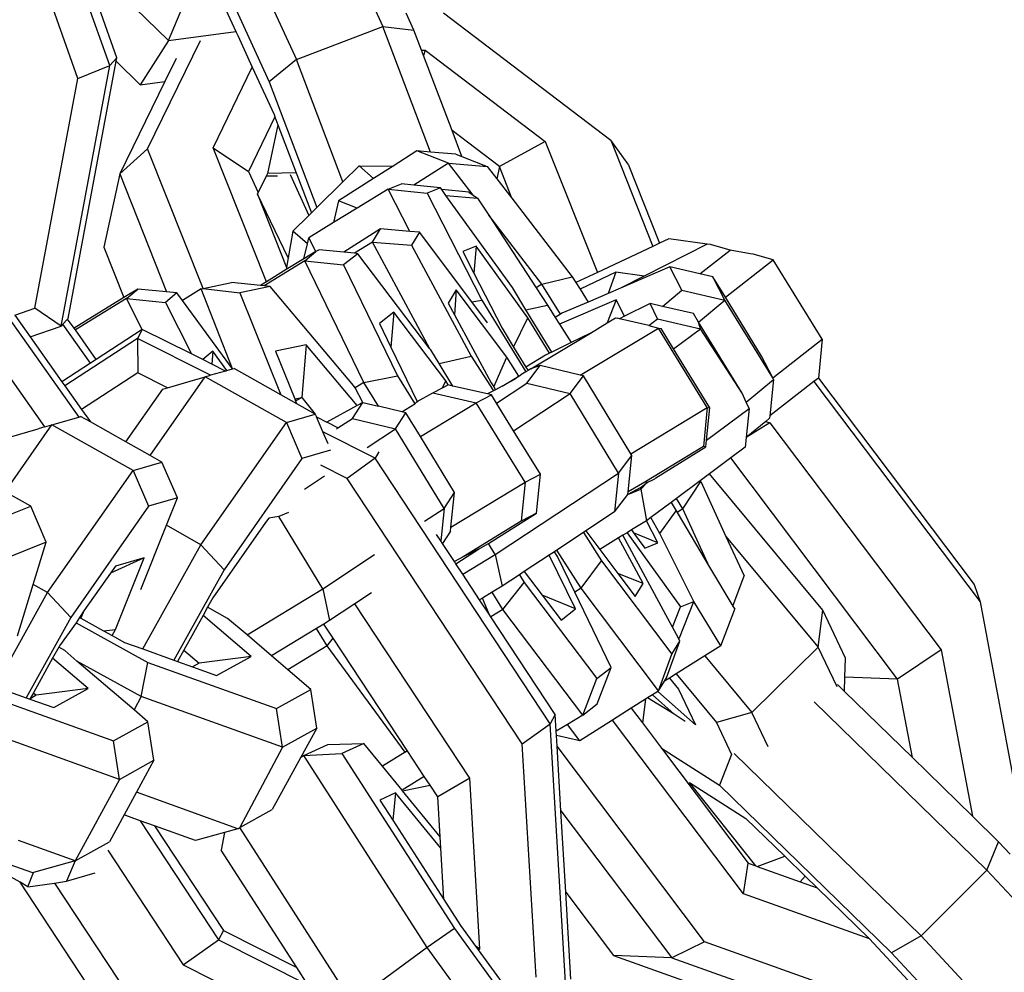
# Model space of a CAD drawing. Units: millimetres. Extents: x -103 to 3588, y -77 to 1621.
# Drawn here: x 2492 to 2495, y 1075 to 1078 of the extents above; entities that cross this region are included whole.
import ezdxf

# ---------------------------------------------------------------- set-up
doc = ezdxf.new("R2010")
doc.units = ezdxf.units.MM
doc.header["$MEASUREMENT"] = 0
doc.layers.add('VP-DIM', color=7, linetype='Continuous')
doc.layers.add('VP-EQ', color=7, linetype='Continuous', true_color=0x8a3492)
doc.styles.get("Standard").update_dxf_attribs({"font": 'arial.ttf'})
doc.dimstyles.get("Standard").update_dxf_attribs({"dimtxt": 14, "dimasz": 20, "dimexe": 20, "dimexo": 50, "dimgap": 20, "dimtad": 0, "dimdec": 0, "dimzin": 0, "dimdsep": 46, "dimtxsty": 'Standard', "dimcen": -0.09, "dimadec": 0, "dimazin": 0, "dimtfac": 1, "dimtdec": 4, "dimtofl": 0, "dimtmove": 0, "dimatfit": 3, "dimfxl": 70, "dimfxlon": 1, "dimtolj": 1, "dimtzin": 0, "dimarcsym": 0})

# ---------------------------------------------------------------- blocks, each defined once
blk = doc.blocks.new('242011-002_')
at = {"color": 0}
for p, q in [((3411.2276, 2565.1868), (3410.8876, 2566.1509)), ((3411.1247, 2565.1455), (3410.7847, 2566.1096)), ((3411.728, 2566.1359), (3412.1059, 2565.3129)), ((3411.45, 2566.029), (3411.8279, 2565.206)), ((3411.3626, 2565.9571), (3411.7406, 2565.1342)), ((3411.1329, 2565.5446), (3411.4171, 2565.267)), ((3411.2504, 2565.2116), (3411.1329, 2565.5446)), ((3411.5885, 2565.3941), (3411.6331, 2565.2969)), ((3411.4171, 2565.267), (3411.4626, 2565.3766)), ((3412.2057, 2565.3003), (3412.1802, 2565.3558)), ((3412.3006, 2565.3563), (3412.8383, 2564.9471)), ((3411.4171, 2565.267), (3411.6331, 2565.2969)), ((3411.6331, 2565.2969), (3411.6392, 2565.2836)), ((3411.8279, 2565.206), (3412.1059, 2565.3129)), ((3412.1059, 2565.3129), (3412.2057, 2565.3003)), ((3412.2594, 2564.9087), (3412.1059, 2565.3129)), ((3412.23, 2565.2364), (3412.2057, 2565.3003)), ((3411.4171, 2565.267), (3411.3257, 2565.1249)), ((3411.3494, 2564.9187), (3411.5199, 2565.2678)), ((3411.6392, 2565.2836), (3411.6861, 2565.1814)), ((3412.23, 2565.2364), (3412.2422, 2565.2367)), ((3412.2363, 2565.2197), (3412.23, 2565.2364)), ((3412.2422, 2565.2367), (3412.2363, 2565.2197)), ((3412.2422, 2565.2367), (3412.6279, 2564.9431)), ((3411.0942, 2564.374), (3411.2483, 2565.2006)), ((3411.2504, 2565.2116), (3411.2276, 2565.1868)), ((3411.2483, 2565.2006), (3411.2504, 2565.2116)), ((3411.2483, 2565.2006), (3411.3257, 2565.1249)), ((3411.4412, 2565.21), (3411.405, 2565.1359)), ((3411.8279, 2565.206), (3411.7406, 2565.1342)), ((3411.9773, 2564.8126), (3411.8279, 2565.206)), ((3412.3282, 2564.9777), (3412.2363, 2565.2197)), ((3411.0714, 2564.3492), (3411.2276, 2565.1868)), ((3411.1247, 2565.1455), (3411.2276, 2565.1868)), ((3411.5598, 2564.9227), (3411.6861, 2565.1814)), ((3411.6861, 2565.1814), (3411.756, 2565.0292)), ((3410.987, 2564.4071), (3411.1247, 2565.1455)), ((3411.405, 2565.1359), (3411.2598, 2564.8386)), ((3411.3257, 2565.1249), (3411.405, 2565.1359)), ((3411.7406, 2565.1342), (3411.8938, 2564.7305)), ((3411.7589, 2565.0216), (3411.6734, 2564.8465)), ((3411.756, 2565.0292), (3411.7589, 2565.0216)), ((3411.7589, 2565.0216), (3411.7684, 2564.9967)), ((3411.7684, 2564.9967), (3411.7346, 2564.8398)), ((3411.7684, 2564.9967), (3411.8273, 2564.8416)), ((3412.4804, 2564.8619), (3412.3282, 2564.9777)), ((3412.36, 2564.894), (3412.3282, 2564.9777)), ((3412.6279, 2564.9431), (3412.4804, 2564.8619)), ((3412.6279, 2564.9431), (3412.7954, 2564.5216)), ((3412.8383, 2564.9471), (3412.974, 2564.6055)), ((3412.894, 2564.8698), (3412.8383, 2564.9471)), ((3411.2598, 2564.8386), (3411.3494, 2564.9187)), ((3411.5277, 2564.4701), (3411.3494, 2564.9187)), ((3411.7312, 2564.4912), (3411.5598, 2564.9227)), ((3411.5598, 2564.9227), (3411.6734, 2564.8465)), ((3412.2154, 2564.9125), (3412.1386, 2564.8637)), ((3412.3166, 2564.8734), (3412.2154, 2564.9125)), ((3412.2594, 2564.9087), (3412.2154, 2564.9125)), ((3412.34, 2564.9017), (3412.2594, 2564.9087)), ((3412.3166, 2564.8734), (3412.2053, 2564.8027)), ((3412.3962, 2564.77), (3412.3166, 2564.8734)), ((3412.3166, 2564.8734), (3412.4412, 2564.8627)), ((3412.34, 2564.9017), (3412.36, 2564.894)), ((3412.36, 2564.894), (3412.4412, 2564.8627)), ((3411.6734, 2564.8465), (3411.7048, 2564.7788)), ((3411.8273, 2564.8416), (3411.7346, 2564.8398)), ((3411.8273, 2564.8416), (3411.829, 2564.837)), ((3411.9773, 2564.8126), (3412.0296, 2564.8641)), ((3412.0755, 2564.8236), (3412.0296, 2564.8641)), ((3412.0296, 2564.8641), (3412.1386, 2564.8637)), ((3412.1386, 2564.8637), (3412.0755, 2564.8236)), ((3412.4412, 2564.8627), (3412.4719, 2564.8227)), ((3412.4804, 2564.8619), (3412.4719, 2564.8227)), ((3412.5208, 2564.7603), (3412.4804, 2564.8619)), ((3412.894, 2564.8698), (3412.9951, 2564.6153)), ((3411.2598, 2564.8386), (3411.2089, 2564.6024)), ((3411.2598, 2564.8386), (3411.4106, 2564.4591)), ((3411.7303, 2564.831), (3411.7048, 2564.7788)), ((3411.7346, 2564.8398), (3411.7303, 2564.831)), ((3411.7667, 2564.8317), (3411.7303, 2564.831)), ((3411.8078, 2564.8361), (3411.868, 2564.7051)), ((3411.829, 2564.837), (3411.8761, 2564.7131)), ((3411.8938, 2564.7305), (3411.9773, 2564.8126)), ((3412.0755, 2564.8236), (3411.9627, 2564.752)), ((3412.4719, 2564.8227), (3412.5208, 2564.7603)), ((3411.7023, 2564.7737), (3411.7048, 2564.7788)), ((3412.1232, 2564.7896), (3412.0235, 2564.7285)), ((3412.1232, 2564.7896), (3412.1656, 2564.8068)), ((3412.1926, 2564.6537), (3412.1232, 2564.7896)), ((3412.1232, 2564.7896), (3412.2481, 2564.7768)), ((3412.2053, 2564.8027), (3412.1656, 2564.8068)), ((3412.2905, 2564.7941), (3412.2053, 2564.8027)), ((3412.2905, 2564.7941), (3412.2481, 2564.7768)), ((3412.2948, 2564.7881), (3412.2905, 2564.7941)), ((3412.3821, 2564.7801), (3412.2948, 2564.7881)), ((3412.3083, 2564.7694), (3412.2948, 2564.7881)), ((3412.3821, 2564.7801), (3412.3962, 2564.77)), ((3411.8014, 2564.5684), (3411.7023, 2564.7737)), ((3411.7023, 2564.7737), (3411.7961, 2564.5378)), ((3411.9627, 2564.752), (3411.9472, 2564.6818)), ((3412.0235, 2564.7285), (3411.9627, 2564.752)), ((3412.2481, 2564.7768), (3412.4237, 2564.4329)), ((3412.3083, 2564.7694), (3412.4101, 2564.7601)), ((3412.5221, 2564.4729), (3412.3083, 2564.7694)), ((3412.3962, 2564.77), (3412.4101, 2564.7601)), ((3412.4101, 2564.7601), (3412.4459, 2564.7056)), ((3412.5208, 2564.7603), (3412.7144, 2564.5078)), ((3411.8761, 2564.7131), (3411.8938, 2564.7305)), ((3412.0235, 2564.7285), (3411.9472, 2564.6818)), ((3410.6654, 2564.7106), (3411.1279, 2564.0568)), ((3411.8164, 2564.6543), (3411.868, 2564.7051)), ((3411.868, 2564.7051), (3411.8761, 2564.7131)), ((3412.6166, 2564.4839), (3412.4459, 2564.7056)), ((3412.4459, 2564.7056), (3412.5986, 2564.4725)), ((3411.8164, 2564.6543), (3411.8014, 2564.5684)), ((3411.863, 2564.6132), (3411.8164, 2564.6543)), ((3411.9472, 2564.6818), (3411.8676, 2564.633)), ((3412.0978, 2564.6617), (3411.9799, 2564.5867)), ((3412.0721, 2564.6195), (3412.0978, 2564.6617)), ((3412.1926, 2564.6537), (3412.0978, 2564.6617)), ((3412.223, 2564.6511), (3412.1926, 2564.6537)), ((3412.223, 2564.6511), (3412.1973, 2564.6089)), ((3412.3919, 2564.4268), (3412.223, 2564.6511)), ((3411.0192, 2564.0253), (3410.5773, 2564.6499)), ((3411.863, 2564.6132), (3411.8676, 2564.633)), ((3411.8903, 2564.5885), (3411.8676, 2564.633)), ((3412.0721, 2564.6195), (3412.0148, 2564.5831)), ((3412.2572, 2564.2764), (3412.0721, 2564.6195)), ((3412.0721, 2564.6195), (3412.1973, 2564.6089)), ((3413.0252, 2564.6295), (3412.9951, 2564.6153)), ((3413.1483, 2564.6131), (3413.0252, 2564.6295)), ((3411.2089, 2564.6024), (3411.2732, 2564.4407)), ((3411.8518, 2564.5649), (3411.863, 2564.6132)), ((3411.8903, 2564.5885), (3411.8518, 2564.5649)), ((3411.8546, 2564.5586), (3411.8903, 2564.5885)), ((3411.9007, 2564.5948), (3411.8903, 2564.5885)), ((3411.9799, 2564.5867), (3411.9007, 2564.5948)), ((3412.1973, 2564.6089), (3412.3897, 2564.2523)), ((3412.4056, 2564.6061), (3412.3632, 2564.5889)), ((3412.3632, 2564.5889), (3412.3985, 2564.5196)), ((3412.4056, 2564.6061), (3412.3985, 2564.5196)), ((3412.5717, 2564.3757), (3412.4056, 2564.6061)), ((3412.974, 2564.6055), (3412.7954, 2564.5216)), ((3413.1483, 2564.6131), (3412.9459, 2564.51)), ((3412.9951, 2564.6153), (3412.974, 2564.6055)), ((3413.1243, 2564.5172), (3413.2221, 2564.5933)), ((3413.1585, 2564.6117), (3413.1483, 2564.6131)), ((3413.2221, 2564.5933), (3413.1585, 2564.6117)), ((3413.2868, 2564.5818), (3413.2221, 2564.5933)), ((3411.8546, 2564.5586), (3411.7239, 2564.4787)), ((3411.8518, 2564.5649), (3411.795, 2564.5315)), ((3411.8014, 2564.5684), (3411.7961, 2564.5378)), ((3412.0447, 2564.1674), (3411.8546, 2564.5586)), ((3411.8546, 2564.5586), (3411.9795, 2564.5458)), ((3412.0256, 2564.582), (3411.9795, 2564.5458)), ((3412.0148, 2564.5831), (3411.9799, 2564.5867)), ((3412.0256, 2564.582), (3412.0148, 2564.5831)), ((3412.2572, 2564.2764), (3412.0256, 2564.582)), ((3413.2067, 2564.4422), (3413.3606, 2564.562)), ((3413.2962, 2564.5808), (3413.2868, 2564.5818)), ((3413.3606, 2564.562), (3413.2962, 2564.5808)), ((3413.5185, 2564.3074), (3413.3606, 2564.562)), ((3411.795, 2564.5315), (3411.7312, 2564.4912)), ((3411.7961, 2564.5378), (3411.795, 2564.5315)), ((3411.9795, 2564.5458), (3412.1528, 2564.1894)), ((3413.0281, 2564.5394), (3412.87, 2564.4714)), ((3413.0671, 2564.4643), (3413.0281, 2564.5394)), ((3413.1243, 2564.5172), (3413.0281, 2564.5394)), ((3412.3985, 2564.5196), (3412.4892, 2564.3422)), ((3412.6166, 2564.4839), (3412.7144, 2564.5078)), ((3412.7144, 2564.5078), (3412.7262, 2564.4892)), ((3412.7954, 2564.5216), (3412.7262, 2564.4892)), ((3412.855, 2564.5221), (3412.7395, 2564.4679)), ((3412.855, 2564.5221), (3412.8299, 2564.4541)), ((3412.9459, 2564.51), (3412.855, 2564.5221)), ((3412.9459, 2564.51), (3412.87, 2564.4714)), ((3413.1667, 2564.5074), (3413.1243, 2564.5172)), ((3413.2056, 2564.4323), (3413.1667, 2564.5074)), ((3413.2067, 2564.4422), (3413.1667, 2564.5074)), ((3411.3184, 2564.4684), (3411.2732, 2564.4407)), ((3411.2816, 2564.4375), (3411.3184, 2564.4684)), ((3411.4106, 2564.4591), (3411.3184, 2564.4684)), ((3411.5213, 2564.4688), (3411.4611, 2564.4316)), ((3411.5213, 2564.4688), (3411.5277, 2564.4701)), ((3411.6224, 2564.2113), (3411.5213, 2564.4688)), ((3411.5277, 2564.4701), (3411.6191, 2564.4893)), ((3411.5277, 2564.4701), (3411.6458, 2564.4561)), ((3411.7127, 2564.4798), (3411.6191, 2564.4893)), ((3411.7436, 2564.4767), (3411.6458, 2564.4561)), ((3411.7312, 2564.4912), (3411.7127, 2564.4798)), ((3411.7239, 2564.4787), (3411.7127, 2564.4798)), ((3411.7436, 2564.4767), (3411.7239, 2564.4787)), ((3412.0117, 2564.1579), (3411.7436, 2564.4767)), ((3412.3414, 2564.4653), (3412.3156, 2564.4231)), ((3412.3414, 2564.4653), (3412.3363, 2564.3849)), ((3412.5039, 2564.2494), (3412.3414, 2564.4653)), ((3412.5658, 2564.4016), (3412.5221, 2564.4729)), ((3412.6166, 2564.4839), (3412.5986, 2564.4725)), ((3412.5986, 2564.4725), (3412.6353, 2564.4165)), ((3412.6771, 2564.3875), (3412.6166, 2564.4839)), ((3412.7262, 2564.4892), (3412.7395, 2564.4679)), ((3412.7395, 2564.4679), (3412.7655, 2564.4264)), ((3412.87, 2564.4714), (3412.8299, 2564.4541)), ((3413.0042, 2564.4124), (3413.0671, 2564.4643)), ((3413.0671, 2564.4643), (3413.2056, 2564.4323)), ((3411.2732, 2564.4407), (3411.1131, 2564.3424)), ((3411.2816, 2564.4375), (3411.1173, 2564.3366)), ((3411.332, 2564.3385), (3411.2816, 2564.4375)), ((3411.2816, 2564.4375), (3411.4066, 2564.4248)), ((3411.4434, 2564.4558), (3411.4066, 2564.4248)), ((3411.4434, 2564.4558), (3411.4106, 2564.4591)), ((3411.4611, 2564.4316), (3411.4434, 2564.4558)), ((3411.6224, 2564.2113), (3411.4611, 2564.4316)), ((3411.6458, 2564.4561), (3411.7776, 2564.1281)), ((3412.3919, 2564.4268), (3412.4237, 2564.4329)), ((3412.4237, 2564.4329), (3412.5652, 2564.2019)), ((3412.8557, 2564.4338), (3412.6735, 2564.3554)), ((3412.8299, 2564.4541), (3412.7655, 2564.4264)), ((3412.8557, 2564.4338), (3412.8272, 2564.3594)), ((3412.883, 2564.3809), (3412.8557, 2564.4338)), ((3413.1206, 2564.3622), (3413.2056, 2564.4323)), ((3413.3589, 2564.1832), (3413.2056, 2564.4323)), ((3413.323, 2564.2526), (3413.2067, 2564.4422)), ((3410.9224, 2564.3847), (3410.987, 2564.4071)), ((3411.0714, 2564.3492), (3410.987, 2564.4071)), ((3411.4066, 2564.4248), (3411.4907, 2564.2598)), ((3412.3156, 2564.4231), (3412.3363, 2564.3849)), ((3412.4424, 2564.3596), (3412.3919, 2564.4268)), ((3412.5658, 2564.4016), (3412.6353, 2564.4165)), ((3412.6489, 2564.2657), (3412.5658, 2564.4016)), ((3412.6353, 2564.4165), (3412.66, 2564.377)), ((3412.7655, 2564.4264), (3412.6816, 2564.3903)), ((3412.9654, 2564.4215), (3412.883, 2564.3809)), ((3412.9885, 2564.3721), (3412.9654, 2564.4215)), ((3413.0042, 2564.4124), (3412.9654, 2564.4215)), ((3413.104, 2564.3892), (3413.0042, 2564.4124)), ((3410.9224, 2564.3847), (3410.9719, 2564.3147)), ((3411.0923, 2564.3719), (3411.0773, 2564.3556)), ((3411.0942, 2564.374), (3411.0923, 2564.3719)), ((3411.1131, 2564.3424), (3411.0923, 2564.3719)), ((3412.1406, 2564.3941), (3412.0946, 2564.3579)), ((3412.1406, 2564.3941), (3412.1315, 2564.2819)), ((3412.3085, 2564.1726), (3412.1406, 2564.3941)), ((3412.3363, 2564.3849), (3412.4537, 2564.1672)), ((3412.5262, 2564.2816), (3412.5717, 2564.3757)), ((3412.6414, 2564.262), (3412.5717, 2564.3757)), ((3412.6771, 2564.3875), (3412.66, 2564.377)), ((3412.66, 2564.377), (3412.6735, 2564.3554)), ((3412.6816, 2564.3903), (3412.6771, 2564.3875)), ((3412.8272, 2564.3594), (3412.8536, 2564.3752)), ((3412.8536, 2564.3752), (3412.8614, 2564.3743)), ((3412.867, 2564.373), (3412.8614, 2564.3743)), ((3412.883, 2564.3809), (3412.867, 2564.373)), ((3412.9603, 2564.3512), (3412.867, 2564.373)), ((3412.9603, 2564.3512), (3412.9885, 2564.3721)), ((3412.9885, 2564.3721), (3413.1271, 2564.3399)), ((3413.1206, 2564.3622), (3413.104, 2564.3892)), ((3410.9719, 2564.3147), (3411.0714, 2564.3492)), ((3411.0773, 2564.3556), (3411.0714, 2564.3492)), ((3411.166, 2564.2303), (3411.0773, 2564.3556)), ((3411.1173, 2564.3366), (3411.1131, 2564.3424)), ((3411.1841, 2564.2421), (3411.1173, 2564.3366)), ((3411.332, 2564.3385), (3411.1841, 2564.2421)), ((3411.332, 2564.3385), (3411.3171, 2564.3097)), ((3411.4907, 2564.2598), (3411.332, 2564.3385)), ((3412.0946, 2564.3579), (3412.1315, 2564.2819)), ((3412.4892, 2564.3422), (3412.5262, 2564.2816)), ((3412.6735, 2564.3554), (3412.7106, 2564.2961)), ((3412.7403, 2564.1914), (3412.9922, 2564.3428)), ((3412.7728, 2564.3267), (3412.8272, 2564.3594)), ((3412.9603, 2564.3512), (3412.9922, 2564.3428)), ((3412.9922, 2564.3428), (3413, 2564.3419)), ((3413.1488, 2564.0869), (3412.9922, 2564.3428)), ((3413.0406, 2564.2756), (3413, 2564.3419)), ((3413.0406, 2564.2756), (3413.1271, 2564.3399)), ((3413.1271, 2564.3399), (3413.1206, 2564.3622)), ((3413.2606, 2564.1338), (3413.1206, 2564.3622)), ((3413.2606, 2564.1338), (3413.1271, 2564.3399)), ((3410.9719, 2564.3147), (3411.074, 2564.1704)), ((3411.3171, 2564.3097), (3411.0832, 2564.1574)), ((3411.3171, 2564.3097), (3411.3177, 2564.1992)), ((3411.5512, 2564.1916), (3411.3171, 2564.3097)), ((3412.5817, 2564.2119), (3412.7728, 2564.3267)), ((3412.7728, 2564.3267), (3412.7106, 2564.2961)), ((3413.3589, 2564.1832), (3413.5185, 2564.3074)), ((3413.5185, 2564.3074), (3413.5059, 2564.1818)), ((3411.8587, 2564.2889), (3411.7608, 2564.2683)), ((3411.8587, 2564.2889), (3411.8453, 2564.12)), ((3412.0231, 2564.0933), (3411.8587, 2564.2889)), ((3412.1315, 2564.2819), (3412.2164, 2564.1072)), ((3412.2595, 2564.2733), (3412.2572, 2564.2764)), ((3412.2868, 2564.2288), (3412.2595, 2564.2733)), ((3412.5262, 2564.2816), (3412.5657, 2564.2172)), ((3412.7106, 2564.2961), (3412.6489, 2564.2657)), ((3413.1566, 2564.086), (3413.0406, 2564.2756)), ((3411.1841, 2564.2421), (3411.166, 2564.2303)), ((3411.5271, 2564.2414), (3411.4907, 2564.2598)), ((3411.5587, 2564.268), (3411.5271, 2564.2414)), ((3411.5554, 2564.2271), (3411.5271, 2564.2414)), ((3411.5587, 2564.268), (3411.5554, 2564.2271)), ((3411.6041, 2564.206), (3411.5587, 2564.268)), ((3411.7608, 2564.2683), (3411.8223, 2564.1152)), ((3412.2868, 2564.2288), (3412.3897, 2564.2523)), ((3412.3897, 2564.2523), (3412.4609, 2564.1406)), ((3412.4623, 2564.1538), (3412.5039, 2564.2494)), ((3412.5427, 2564.1884), (3412.5039, 2564.2494)), ((3412.629, 2564.2559), (3412.5657, 2564.2172)), ((3412.6414, 2564.262), (3412.629, 2564.2559)), ((3412.6489, 2564.2657), (3412.6414, 2564.262)), ((3413.3589, 2564.1832), (3413.323, 2564.2526)), ((3411.166, 2564.2303), (3411.074, 2564.1704)), ((3411.5998, 2564.2047), (3411.5554, 2564.2271)), ((3411.6041, 2564.206), (3411.6224, 2564.2113)), ((3411.6224, 2564.2113), (3411.6272, 2564.2127)), ((3411.7776, 2564.1281), (3411.6272, 2564.2127)), ((3412.3311, 2564.1565), (3412.2868, 2564.2288)), ((3412.5657, 2564.2172), (3412.5724, 2564.2062)), ((3412.5691, 2564.1656), (3412.6118, 2564.2221)), ((3412.5817, 2564.2119), (3412.5724, 2564.2062)), ((3412.6118, 2564.2221), (3412.5817, 2564.2119)), ((3412.7403, 2564.1914), (3412.6118, 2564.2221)), ((3411.3177, 2564.1992), (3411.1369, 2564.0814)), ((3411.4138, 2564.1507), (3411.3177, 2564.1992)), ((3411.3578, 2563.9329), (3411.5346, 2564.1857)), ((3411.4865, 2564.1719), (3411.5346, 2564.1857)), ((3411.5346, 2564.1857), (3411.5512, 2564.1916)), ((3411.7955, 2564.0389), (3411.5346, 2564.1857)), ((3411.5998, 2564.2047), (3411.5512, 2564.1916)), ((3411.5998, 2564.2047), (3411.6041, 2564.206)), ((3412.0447, 2564.1674), (3412.1528, 2564.1894)), ((3412.1528, 2564.1894), (3412.2081, 2564.099)), ((3412.4898, 2564.1562), (3412.5268, 2564.1789)), ((3412.5291, 2564.1774), (3412.4898, 2564.1562)), ((3412.5268, 2564.1789), (3412.5427, 2564.1884)), ((3412.5291, 2564.1774), (3412.5268, 2564.1789)), ((3412.5427, 2564.1884), (3412.5291, 2564.1774)), ((3412.5427, 2564.1884), (3412.5489, 2564.1922)), ((3412.5652, 2564.2019), (3412.5489, 2564.1922)), ((3412.5724, 2564.2062), (3412.5652, 2564.2019)), ((3412.7075, 2564.1326), (3412.7503, 2564.189)), ((3412.7503, 2564.189), (3412.7403, 2564.1914)), ((3412.9024, 2563.9389), (3412.7503, 2564.189)), ((3413.2741, 2564.1049), (3413.3619, 2564.1774)), ((3413.3619, 2564.1774), (3413.3499, 2564.0604)), ((3413.3619, 2564.1774), (3413.3589, 2564.1832)), ((3413.5059, 2564.1818), (3413.4915, 2564.1706)), ((3413.5059, 2564.1818), (3414.0065, 2563.5178)), ((3411.074, 2564.1704), (3411.0832, 2564.1574)), ((3411.0832, 2564.1574), (3411.1369, 2564.0814)), ((3411.2799, 2563.9767), (3411.3985, 2564.1462)), ((3411.3985, 2564.1462), (3411.4138, 2564.1507)), ((3411.4138, 2564.1507), (3411.4865, 2564.1719)), ((3412.0165, 2564.1501), (3412.0117, 2564.1579)), ((3412.0447, 2564.1674), (3412.0165, 2564.1501)), ((3412.0412, 2564.1031), (3412.0165, 2564.1501)), ((3412.0914, 2564.0912), (3412.0447, 2564.1674)), ((3412.2669, 2564.1347), (3412.2979, 2564.1506)), ((3412.2979, 2564.1506), (3412.3085, 2564.1726)), ((3412.2979, 2564.1506), (3412.3162, 2564.1599)), ((3412.3162, 2564.1599), (3412.3085, 2564.1726)), ((3412.3311, 2564.1565), (3412.3162, 2564.1599)), ((3412.4426, 2564.1308), (3412.3311, 2564.1565)), ((3412.4537, 2564.1672), (3412.4623, 2564.1538)), ((3412.4682, 2564.1446), (3412.4609, 2564.1406)), ((3412.4623, 2564.1538), (3412.4682, 2564.1446)), ((3412.4898, 2564.1562), (3412.4682, 2564.1446)), ((3412.4714, 2564.101), (3412.5691, 2564.1656)), ((3412.5691, 2564.1656), (3412.7075, 2564.1326)), ((3413.4915, 2564.1706), (3413.3499, 2564.0604)), ((3413.4915, 2564.1706), (3414.0256, 2563.4621)), ((3411.8287, 2564.0994), (3411.7776, 2564.1281)), ((3411.8223, 2564.1152), (3411.8453, 2564.12)), ((3411.8223, 2564.1152), (3411.8253, 2564.1077)), ((3411.8453, 2564.12), (3411.8253, 2564.1077)), ((3411.8453, 2564.12), (3411.8881, 2564.066)), ((3412.2164, 2564.1072), (3412.2669, 2564.1347)), ((3412.2669, 2564.1347), (3412.4055, 2564.1028)), ((3412.4055, 2564.1028), (3412.4548, 2564.1279)), ((3412.4609, 2564.1406), (3412.4426, 2564.1308)), ((3412.4548, 2564.1279), (3412.4426, 2564.1308)), ((3412.4714, 2564.101), (3412.4548, 2564.1279)), ((3412.526, 2564.0125), (3412.7075, 2564.1326)), ((3412.8633, 2563.8764), (3412.7075, 2564.1326)), ((3413.2741, 2564.1049), (3413.2606, 2564.1338)), ((3411.1369, 2564.0814), (3411.1655, 2564.041)), ((3411.8253, 2564.1077), (3411.8287, 2564.0994)), ((3411.8881, 2564.066), (3411.8287, 2564.0994)), ((3412.0231, 2564.0933), (3411.9254, 2564.0404)), ((3412.0077, 2564.0519), (3412.0412, 2564.1031)), ((3412.0412, 2564.1031), (3412.0231, 2564.0933)), ((3412.0412, 2564.1031), (3412.0914, 2564.0912)), ((3412.1662, 2564.0735), (3412.0914, 2564.0912)), ((3412.1662, 2564.0735), (3412.2081, 2564.099)), ((3412.2081, 2564.099), (3412.2164, 2564.1072)), ((3412.2164, 2564.1072), (3412.218, 2564.105)), ((3412.2263, 2563.9939), (3412.4055, 2564.1028)), ((3412.563, 2563.8475), (3412.4055, 2564.1028)), ((3412.526, 2564.0125), (3412.4714, 2564.101)), ((3412.9024, 2563.9389), (3413.1488, 2564.0869)), ((3413.1488, 2564.0869), (3413.1361, 2563.9619)), ((3413.146, 2563.9821), (3413.1566, 2564.086)), ((3413.146, 2563.9821), (3413.2836, 2564.0845)), ((3413.1488, 2564.0869), (3413.1566, 2564.086)), ((3413.2836, 2564.0845), (3413.2741, 2564.1049)), ((3413.2836, 2564.0845), (3413.2741, 2563.9908)), ((3411.0417, 2564.0316), (3411.1279, 2564.0568)), ((3411.1279, 2564.0568), (3411.1342, 2564.0586)), ((3411.1655, 2564.041), (3411.1342, 2564.0586)), ((3411.7955, 2564.0389), (3411.8881, 2564.066)), ((3411.8881, 2564.066), (3411.8919, 2564.0573)), ((3411.9128, 2564.0091), (3411.8919, 2564.0573)), ((3411.8919, 2564.0573), (3411.9254, 2564.0404)), ((3411.9611, 2564.0224), (3412.0077, 2564.0519)), ((3412.0077, 2564.0519), (3412.1462, 2564.0191)), ((3412.1462, 2564.0191), (3412.1797, 2564.0703)), ((3412.1797, 2564.0703), (3412.1662, 2564.0735)), ((3412.2263, 2563.9939), (3412.1797, 2564.0703)), ((3413.3491, 2564.0527), (3413.3366, 2564.0424)), ((3413.3499, 2564.0604), (3413.3491, 2564.0527)), ((3410.8913, 2563.8167), (3411.0417, 2564.0316)), ((3410.9055, 2563.9921), (3410.9981, 2564.0192)), ((3411.0192, 2564.0253), (3410.9981, 2564.0192)), ((3411.0192, 2564.0253), (3411.0417, 2564.0316)), ((3411.3026, 2563.8848), (3411.0417, 2564.0316)), ((3411.2799, 2563.9767), (3411.1655, 2564.041)), ((3411.5208, 2563.6462), (3411.7955, 2564.0389)), ((3411.7955, 2564.0389), (3411.8456, 2563.9236)), ((3411.9611, 2564.0224), (3411.9254, 2564.0404)), ((3411.9611, 2564.0224), (3411.9562, 2564.0177)), ((3412.0548, 2563.9583), (3412.1462, 2564.0191)), ((3412.3024, 2563.7631), (3412.1462, 2564.0191)), ((3413.3366, 2564.0424), (3413.2741, 2563.9908)), ((3413.3502, 2564.0376), (3413.2741, 2563.9908)), ((3413.3366, 2564.0424), (3413.3502, 2564.0376)), ((3413.3502, 2564.0376), (3413.9005, 2563.3077)), ((3412.0812, 2563.924), (3411.9128, 2564.0091)), ((3411.9297, 2563.9701), (3411.9128, 2564.0091)), ((3412.3358, 2563.8143), (3412.2263, 2563.9939)), ((3412.6123, 2563.8726), (3412.526, 2564.0125)), ((3413.2741, 2563.9908), (3413.2709, 2563.9596)), ((3411.3578, 2563.9329), (3411.2799, 2563.9767)), ((3413.1361, 2563.9619), (3412.9481, 2563.8469)), ((3412.9829, 2563.8607), (3413.1439, 2563.961)), ((3413.1439, 2563.961), (3413.1361, 2563.9619)), ((3413.1439, 2563.961), (3413.146, 2563.9821)), ((3413.2709, 2563.9596), (3413.2245, 2563.9251)), ((3411.3951, 2563.9119), (3411.3578, 2563.9329)), ((3411.8456, 2563.9236), (3411.5953, 2563.5659)), ((3411.937, 2563.9503), (3411.8456, 2563.9236)), ((3412.0812, 2563.924), (3411.9914, 2563.8592)), ((3412.0923, 2563.9443), (3412.0812, 2563.924)), ((3412.6437, 2563.0704), (3412.0812, 2563.924)), ((3412.8633, 2563.8764), (3412.9061, 2563.9328)), ((3412.8939, 2563.8164), (3412.9061, 2563.9328)), ((3412.9061, 2563.9328), (3412.9024, 2563.9389)), ((3413.2245, 2563.9251), (3413.156, 2563.8741)), ((3413.7605, 2563.2142), (3413.2245, 2563.9251)), ((3411.3026, 2563.8848), (3411.3951, 2563.9119)), ((3411.4452, 2563.7966), (3411.3951, 2563.9119)), ((3411.9914, 2563.8592), (3411.906, 2563.9022)), ((3411.0279, 2563.4921), (3411.3026, 2563.8848)), ((3411.3026, 2563.8848), (3411.3526, 2563.7696)), ((3411.8534, 2563.8244), (3411.9179, 2563.8673)), ((3412.4671, 2563.6142), (3412.8633, 2563.8764)), ((3412.563, 2563.8475), (3412.6123, 2563.8726)), ((3412.6001, 2563.7476), (3412.6123, 2563.8726)), ((3412.8633, 2563.8764), (3412.8503, 2563.7516)), ((3412.98, 2563.8585), (3412.9829, 2563.8607)), ((3413.156, 2563.8741), (3413.1261, 2563.8518)), ((3413.5201, 2563.4361), (3413.156, 2563.8741)), ((3412.5538, 2563.0055), (3411.9914, 2563.8592)), ((3412.3242, 2563.7024), (3412.563, 2563.8475)), ((3412.563, 2563.8475), (3412.5508, 2563.7224)), ((3412.9333, 2563.8286), (3412.893, 2563.808)), ((3412.9481, 2563.8469), (3412.8939, 2563.8164)), ((3412.9333, 2563.8286), (3412.9559, 2563.846)), ((3412.9353, 2563.8253), (3412.9333, 2563.8286)), ((3412.9353, 2563.8253), (3412.9559, 2563.846)), ((3412.9559, 2563.846), (3412.9481, 2563.8469)), ((3412.9559, 2563.846), (3412.98, 2563.8585)), ((3413.1261, 2563.8518), (3413.0492, 2563.7946)), ((3413.0699, 2563.7615), (3413.1275, 2563.8497)), ((3413.1261, 2563.8518), (3413.1275, 2563.8497)), ((3413.1275, 2563.8497), (3413.2088, 2563.673)), ((3410.9738, 2563.7698), (3410.8913, 2563.8167)), ((3411.4452, 2563.7966), (3411.3526, 2563.7696)), ((3411.4101, 2563.7085), (3411.4452, 2563.7966)), ((3412.3024, 2563.7631), (3412.3358, 2563.8143)), ((3412.3242, 2563.7024), (3412.3358, 2563.8143)), ((3412.8503, 2563.7516), (3412.893, 2563.808)), ((3412.893, 2563.808), (3412.9353, 2563.8253)), ((3412.893, 2563.808), (3412.8939, 2563.8164)), ((3412.9353, 2563.8253), (3412.9534, 2563.7233)), ((3410.8302, 2563.7123), (3410.9738, 2563.7698)), ((3411.0238, 2563.6545), (3410.9738, 2563.7698)), ((3411.3526, 2563.7696), (3411.1023, 2563.4118)), ((3413.0322, 2563.7819), (3412.9672, 2563.7336)), ((3413.0492, 2563.7946), (3413.0322, 2563.7819)), ((3413.0322, 2563.7819), (3413.0486, 2563.7556)), ((3413.0699, 2563.7615), (3413.0492, 2563.7946)), ((3411.7711, 2563.7367), (3411.7387, 2563.7315)), ((3411.8021, 2563.7501), (3411.7711, 2563.7367)), ((3411.9129, 2563.5041), (3411.7711, 2563.7367)), ((3412.24, 2563.7216), (3412.3024, 2563.7631)), ((3412.3024, 2563.7631), (3412.2916, 2563.6589)), ((3412.4453, 2563.6502), (3412.6001, 2563.7476)), ((3412.6001, 2563.7476), (3412.5508, 2563.7224)), ((3412.8503, 2563.7516), (3412.758, 2563.6905)), ((3412.9672, 2563.7336), (3412.9534, 2563.7233)), ((3412.9957, 2563.6826), (3412.9672, 2563.7336)), ((3412.9957, 2563.6826), (3413.0486, 2563.7556)), ((3413.0486, 2563.7556), (3413.0519, 2563.7501)), ((3413.0699, 2563.7615), (3413.0519, 2563.7501)), ((3413.0519, 2563.7501), (3413.1561, 2563.5743)), ((3413.1561, 2563.5743), (3413.0699, 2563.7615)), ((3411.3281, 2563.5023), (3411.4101, 2563.7085)), ((3411.5208, 2563.6462), (3411.4101, 2563.7085)), ((3411.7286, 2563.7172), (3411.5591, 2563.4749)), ((3411.7387, 2563.7315), (3411.7286, 2563.7172)), ((3412.3229, 2563.6894), (3412.3242, 2563.7024)), ((3412.5508, 2563.7224), (3412.3636, 2563.6069)), ((3412.9534, 2563.7233), (3412.9049, 2563.6936)), ((3412.9898, 2563.6518), (3412.9534, 2563.7233)), ((3412.2916, 2563.6589), (3412.2783, 2563.6789)), ((3412.3229, 2563.6894), (3412.2973, 2563.6502)), ((3412.7507, 2563.6857), (3412.665, 2563.629)), ((3412.758, 2563.6905), (3412.7507, 2563.6857)), ((3412.7507, 2563.6857), (3412.8087, 2563.5947)), ((3412.758, 2563.6905), (3412.8028, 2563.6311)), ((3412.8771, 2563.6766), (3412.8635, 2563.6683)), ((3412.8907, 2563.6849), (3412.8771, 2563.6766)), ((3413.0368, 2563.3806), (3412.8771, 2563.6766)), ((3412.9049, 2563.6936), (3412.8907, 2563.6849)), ((3412.8907, 2563.6849), (3413.0625, 2563.4467)), ((3412.9049, 2563.6936), (3412.9119, 2563.6839)), ((3412.9898, 2563.6518), (3412.9119, 2563.6839)), ((3412.9119, 2563.6839), (3412.9474, 2563.6346)), ((3413.0889, 2563.4953), (3412.9957, 2563.6826)), ((3413.2088, 2563.673), (3413.5053, 2563.3165)), ((3413.2088, 2563.673), (3413.2672, 2563.5464)), ((3411.0238, 2563.6545), (3410.8802, 2563.597)), ((3410.9818, 2563.518), (3411.0238, 2563.6545)), ((3411.3342, 2563.3109), (3411.5208, 2563.6462)), ((3411.5208, 2563.6462), (3411.5953, 2563.5659)), ((3412.2973, 2563.6502), (3412.2916, 2563.6589)), ((3412.3358, 2563.5918), (3412.2973, 2563.6502)), ((3412.4129, 2563.632), (3412.4453, 2563.6502)), ((3412.4671, 2563.6142), (3412.4453, 2563.6502)), ((3412.8635, 2563.6683), (3412.8028, 2563.6311)), ((3412.9425, 2563.5218), (3412.8635, 2563.6683)), ((3412.9474, 2563.6346), (3412.9898, 2563.6518)), ((3411.9129, 2563.5041), (3412.0787, 2563.6143)), ((3412.3636, 2563.6069), (3412.3358, 2563.5918)), ((3412.3406, 2563.5844), (3412.4129, 2563.632)), ((3412.3627, 2563.551), (3412.4671, 2563.6142)), ((3412.4129, 2563.632), (3412.3636, 2563.6069)), ((3412.4671, 2563.6142), (3412.4893, 2563.5128)), ((3412.6407, 2563.6129), (3412.5604, 2563.5598)), ((3412.6572, 2563.6238), (3412.6407, 2563.6129)), ((3412.7248, 2563.4397), (3412.6407, 2563.6129)), ((3412.665, 2563.629), (3412.6572, 2563.6238)), ((3412.6667, 2563.6082), (3412.6572, 2563.6238)), ((3412.7431, 2563.5063), (3412.665, 2563.629)), ((3412.7226, 2563.4932), (3412.6667, 2563.6082)), ((3412.8028, 2563.6311), (3412.861, 2563.5537)), ((3411.3383, 2563.6045), (3411.2298, 2563.5547)), ((3411.2457, 2563.5775), (3411.2298, 2563.5547)), ((3411.3383, 2563.6045), (3411.2457, 2563.5775)), ((3411.2463, 2563.3734), (3411.3383, 2563.6045)), ((3412.3406, 2563.5844), (3412.3358, 2563.5918)), ((3412.3627, 2563.551), (3412.3406, 2563.5844)), ((3412.7431, 2563.5063), (3412.8087, 2563.5947)), ((3412.8087, 2563.5947), (3413.0351, 2563.2938)), ((3411.2298, 2563.5547), (3411.1447, 2563.4331)), ((3411.5953, 2563.5659), (3411.4336, 2563.2752)), ((3412.4168, 2563.4688), (3412.3627, 2563.551)), ((3412.5446, 2563.5493), (3412.4893, 2563.5128)), ((3412.5604, 2563.5598), (3412.5446, 2563.5493)), ((3412.5446, 2563.5493), (3412.5599, 2563.5243)), ((3412.5604, 2563.5598), (3412.618, 2563.4838)), ((3412.9425, 2563.5218), (3412.861, 2563.5537)), ((3412.861, 2563.5537), (3412.9168, 2563.4796)), ((3413.1561, 2563.5743), (3413.2307, 2563.4486)), ((3413.2307, 2563.4486), (3413.2672, 2563.5464)), ((3410.9312, 2563.3536), (3410.9818, 2563.518)), ((3411.0279, 2563.4921), (3410.9818, 2563.518)), ((3412.4893, 2563.5128), (3412.4574, 2563.4934)), ((3412.4916, 2563.4374), (3412.5599, 2563.5243)), ((3412.5599, 2563.5243), (3412.7939, 2563.2156)), ((3412.9168, 2563.4796), (3412.9425, 2563.5218)), ((3414.0065, 2563.5178), (3414.0256, 2563.4621)), ((3410.8596, 2563.1899), (3411.0279, 2563.4921)), ((3411.0279, 2563.4921), (3411.1023, 2563.4118)), ((3411.6691, 2563.3559), (3411.9129, 2563.5041)), ((3411.9129, 2563.5041), (3411.9346, 2563.4023)), ((3412.0691, 2563.4917), (3412.0158, 2563.4562)), ((3412.4574, 2563.4934), (3412.4263, 2563.4746)), ((3412.4916, 2563.4374), (3412.4574, 2563.4934)), ((3412.7248, 2563.4397), (3412.618, 2563.4838)), ((3412.618, 2563.4838), (3412.6788, 2563.4035)), ((3412.7431, 2563.5063), (3412.7226, 2563.4932)), ((3412.8399, 2563.2518), (3412.7226, 2563.4932)), ((3412.9917, 2563.176), (3412.7431, 2563.5063)), ((3413.1049, 2563.4639), (3413.0889, 2563.4953)), ((3411.5591, 2563.4749), (3411.5424, 2563.4449)), ((3412.0158, 2563.4562), (3411.9346, 2563.4023)), ((3412.3852, 2562.8957), (3412.0158, 2563.4562)), ((3412.4263, 2563.4746), (3412.4168, 2563.4688)), ((3412.4472, 2563.4227), (3412.4168, 2563.4688)), ((3412.4472, 2563.4227), (3412.4263, 2563.4746)), ((3413.0595, 2563.3468), (3413.1049, 2563.4639)), ((3413.0625, 2563.4467), (3413.1049, 2563.4639)), ((3413.1924, 2563.3208), (3413.1049, 2563.4639)), ((3413.2307, 2563.4486), (3413.2368, 2563.4384)), ((3414.0256, 2563.4621), (3414.1515, 2562.7916)), ((3411.1447, 2563.4331), (3411.1302, 2563.4123)), ((3411.1447, 2563.4331), (3411.1353, 2563.4095)), ((3411.5279, 2563.4187), (3411.466, 2563.3076)), ((3411.5424, 2563.4449), (3411.5279, 2563.4187)), ((3411.6819, 2563.2869), (3411.5279, 2563.4187)), ((3411.6067, 2563.4093), (3411.5424, 2563.4449)), ((3412.4531, 2563.4138), (3412.4472, 2563.4227)), ((3412.4916, 2563.4374), (3412.4531, 2563.4138)), ((3412.7484, 2563.0986), (3412.4916, 2563.4374)), ((3412.6788, 2563.4035), (3412.7248, 2563.4397)), ((3413.0368, 2563.3806), (3413.0625, 2563.4467)), ((3413.1924, 2563.3208), (3413.2368, 2563.4384)), ((3413.5053, 2563.3165), (3413.5201, 2563.4361)), ((3413.5933, 2563.2812), (3413.5201, 2563.4361)), ((3411.1023, 2563.4118), (3410.959, 2563.1542)), ((3411.1197, 2563.3953), (3411.0661, 2563.3208)), ((3411.1302, 2563.4123), (3411.1197, 2563.3953)), ((3411.1197, 2563.3953), (3411.3506, 2563.2674)), ((3411.1302, 2563.4123), (3411.1353, 2563.4095)), ((3411.1353, 2563.4095), (3411.2078, 2563.3693)), ((3411.6691, 2563.3559), (3411.6067, 2563.4093)), ((3411.9161, 2563.391), (3411.8926, 2563.3767)), ((3411.9346, 2563.4023), (3411.9161, 2563.391)), ((3411.9461, 2563.3456), (3411.9161, 2563.391)), ((3412.6598, 2563.0999), (3412.4531, 2563.4138)), ((3411.2078, 2563.3693), (3411.2463, 2563.3734)), ((3411.2078, 2563.3693), (3411.2355, 2563.354)), ((3411.2355, 2563.354), (3411.2463, 2563.3734)), ((3411.2355, 2563.354), (3411.2432, 2563.3497)), ((3411.7477, 2563.2886), (3411.6691, 2563.3559)), ((3411.8926, 2563.3767), (3411.7477, 2563.2886)), ((3411.9269, 2563.321), (3411.8926, 2563.3767)), ((3413.0559, 2563.3453), (3413.0368, 2563.3806)), ((3411.2432, 2563.3497), (3411.275, 2563.3321)), ((3411.275, 2563.3321), (3411.3342, 2563.3109)), ((3411.9269, 2563.321), (3411.9461, 2563.3456)), ((3412.1841, 2562.9843), (3411.9461, 2563.3456)), ((3413.0175, 2563.2182), (3413.0609, 2563.336)), ((3413.0351, 2563.2938), (3413.0609, 2563.336)), ((3413.0559, 2563.3453), (3413.0595, 2563.3468)), ((3413.0609, 2563.336), (3413.0559, 2563.3453)), ((3411.0638, 2563.3166), (3411.0441, 2563.2812)), ((3411.0661, 2563.3208), (3411.0638, 2563.3166)), ((3411.0831, 2563.3059), (3411.0638, 2563.3166)), ((3411.1224, 2563.2722), (3411.0831, 2563.3059)), ((3411.3342, 2563.3109), (3411.4336, 2563.2752)), ((3411.466, 2563.3076), (3411.4456, 2563.2709)), ((3411.466, 2563.3076), (3411.5149, 2563.2658)), ((3411.9269, 2563.321), (3411.8005, 2563.2434)), ((3412.1775, 2562.9787), (3411.9269, 2563.321)), ((3412.9917, 2563.176), (3413.0351, 2563.2938)), ((3413.1924, 2563.3208), (3413.1408, 2563.2886)), ((3413.292, 2563.1067), (3413.5053, 2563.3165)), ((3413.5657, 2563.1887), (3413.5053, 2563.3165)), ((3413.9005, 2563.3077), (3413.7605, 2563.2142)), ((3413.9005, 2563.3077), (3414.0008, 2562.7734)), ((3411.0441, 2563.2812), (3410.9822, 2563.1701)), ((3411.1582, 2563.1836), (3411.0441, 2563.2812)), ((3411.3291, 2563.1577), (3411.1224, 2563.2722)), ((3411.3059, 2563.1152), (3411.1224, 2563.2722)), ((3411.3291, 2563.1577), (3411.3506, 2563.2674)), ((3411.3506, 2563.2674), (3411.7638, 2563.1192)), ((3411.4336, 2563.2752), (3411.4456, 2563.2709)), ((3411.4456, 2563.2709), (3411.4933, 2563.2538)), ((3411.5149, 2563.2658), (3411.4933, 2563.2538)), ((3411.6819, 2563.2869), (3411.5149, 2563.2658)), ((3411.5714, 2563.2258), (3411.6819, 2563.2869)), ((3411.8005, 2563.2434), (3411.7477, 2563.2886)), ((3413.1408, 2563.2886), (3413.0485, 2563.2308)), ((3413.1408, 2563.2886), (3413.292, 2563.1067)), ((3413.5912, 2563.2206), (3413.5933, 2563.2812)), ((3411.4933, 2563.2538), (3411.5714, 2563.2258)), ((3411.8742, 2563.1804), (3411.8005, 2563.2434)), ((3412.7939, 2563.2156), (3412.8399, 2563.2518)), ((3412.7945, 2563.1348), (3412.8399, 2563.2518)), ((3413.0485, 2563.2308), (3413.0271, 2563.2174)), ((3413.0485, 2563.2308), (3413.1787, 2563.0741)), ((3412.7484, 2563.0986), (3412.7939, 2563.2156)), ((3412.9917, 2563.176), (3413.0107, 2563.2071)), ((3413.0107, 2563.2071), (3413.0175, 2563.2182)), ((3413.0271, 2563.2174), (3413.0107, 2563.2071)), ((3413.0271, 2563.2174), (3413.0565, 2563.1822)), ((3413.5895, 2563.1744), (3413.5669, 2563.1965)), ((3413.5895, 2563.1744), (3413.5912, 2563.2206)), ((3413.7605, 2563.2142), (3413.5912, 2563.2206)), ((3413.808, 2562.9615), (3413.7605, 2563.2142)), ((3410.827, 2563.164), (3411.2401, 2563.0158)), ((3410.8596, 2563.1899), (3410.959, 2563.1542)), ((3410.9822, 2563.1701), (3410.971, 2563.1499)), ((3410.9822, 2563.1701), (3410.9912, 2563.1624)), ((3411.1582, 2563.1836), (3410.9912, 2563.1624)), ((3411.0478, 2563.1224), (3411.1582, 2563.1836)), ((3411.7638, 2563.1192), (3411.8742, 2563.1804)), ((3411.8931, 2563.0563), (3411.8742, 2563.1804)), ((3412.9721, 2563.1635), (3412.957, 2563.1539)), ((3412.9894, 2563.1745), (3412.9721, 2563.1635)), ((3413.0421, 2563.1016), (3412.9721, 2563.1635)), ((3412.9917, 2563.176), (3412.9894, 2563.1745)), ((3413.1107, 2563.0673), (3412.9894, 2563.1745)), ((3413.0565, 2563.1822), (3413.1107, 2563.0673)), ((3413.808, 2562.9615), (3413.5895, 2563.1744)), ((3410.959, 2563.1542), (3410.971, 2563.1499)), ((3410.9912, 2563.1624), (3410.971, 2563.1499)), ((3410.971, 2563.1499), (3411.0478, 2563.1224)), ((3411.3291, 2563.1577), (3411.3059, 2563.1152)), ((3411.7826, 2562.9951), (3411.3291, 2563.1577)), ((3412.7484, 2563.0986), (3412.7945, 2563.1348)), ((3412.9503, 2563.1496), (3412.9045, 2563.1204)), ((3412.9503, 2563.1496), (3412.9401, 2563.0733)), ((3412.957, 2563.1539), (3412.9503, 2563.1496)), ((3413.0421, 2563.1016), (3412.957, 2563.1539)), ((3414.0476, 2562.5999), (3413.4922, 2563.1413)), ((3411.3506, 2563.077), (3411.3059, 2563.1152)), ((3411.7826, 2562.9951), (3411.7638, 2563.1192)), ((3412.6598, 2563.0999), (3412.6437, 2563.0704)), ((3412.663, 2563.0464), (3412.6598, 2563.0999)), ((3412.9045, 2563.1204), (3412.8441, 2563.0821)), ((3412.9045, 2563.1204), (3412.9401, 2563.0733)), ((3413.0772, 2563.0773), (3413.0421, 2563.1016)), ((3413.292, 2563.1067), (3413.1787, 2563.0741)), ((3413.3442, 2562.9965), (3413.292, 2563.1067)), ((3411.2401, 2563.0158), (3411.3506, 2563.077)), ((3411.3694, 2562.9529), (3411.3506, 2563.077)), ((3412.5538, 2563.0055), (3412.6437, 2563.0704)), ((3412.6941, 2562.2198), (3412.6437, 2563.0704)), ((3412.6989, 2563.0683), (3412.663, 2563.0464)), ((3412.7484, 2563.0986), (3412.6989, 2563.0683)), ((3412.7388, 2563.0152), (3412.6989, 2563.0683)), ((3412.8441, 2563.0821), (3412.7388, 2563.0152)), ((3413.2653, 2562.5235), (3412.8441, 2563.0821)), ((3412.9401, 2563.0733), (3413.0013, 2562.9922)), ((3413.1787, 2563.0741), (3413.227, 2562.972)), ((3411.259, 2562.8917), (3410.8055, 2563.0544)), ((3411.7826, 2562.9951), (3411.8931, 2563.0563)), ((3411.8931, 2563.0563), (3411.8409, 2562.9605)), ((3412.6638, 2563.0324), (3412.663, 2563.0464)), ((3411.259, 2562.8917), (3411.2401, 2563.0158)), ((3411.9289, 2563.0038), (3412.0446, 2563.0075)), ((3412.0446, 2563.0075), (3411.9738, 2562.975)), ((3412.1046, 2562.934), (3412.0446, 2563.0075)), ((3412.5983, 2562.2557), (3412.5538, 2563.0055)), ((3412.7388, 2563.0152), (3412.6638, 2563.0324)), ((3412.6659, 2562.9981), (3412.6638, 2563.0324)), ((3411.7826, 2562.9951), (3411.6458, 2562.7364)), ((3411.8512, 2562.968), (3411.9289, 2563.0038)), ((3411.8512, 2562.968), (3411.9738, 2562.975)), ((3411.9738, 2562.975), (3412.3355, 2562.4126)), ((3412.1775, 2562.9787), (3412.1046, 2562.934)), ((3412.1775, 2562.9787), (3412.1841, 2562.9843)), ((3412.2389, 2562.9011), (3412.1841, 2562.9843)), ((3413.1402, 2562.3691), (3412.6659, 2562.9981)), ((3412.6782, 2562.7908), (3412.6659, 2562.9981)), ((3413.0013, 2562.9922), (3413.1881, 2562.8731)), ((3413.0013, 2562.9922), (3413.2806, 2562.6217)), ((3413.8363, 2562.3886), (3413.2351, 2562.9747)), ((3411.259, 2562.8917), (3411.3694, 2562.9529)), ((3411.3694, 2562.9529), (3411.3135, 2562.8502)), ((3411.8409, 2562.9605), (3411.7503, 2562.7943)), ((3411.8512, 2562.968), (3411.8409, 2562.9605)), ((3412.2482, 2562.3507), (3411.8512, 2562.968)), ((3413.227, 2562.972), (3413.1881, 2562.8731)), ((3414.0008, 2562.7734), (3413.808, 2562.9615)), ((3412.1675, 2562.8571), (3412.1046, 2562.934)), ((3411.259, 2562.8917), (3411.1162, 2562.6297)), ((3412.2389, 2562.9011), (3412.1675, 2562.8571)), ((3412.2573, 2562.8732), (3412.2389, 2562.9011)), ((3412.3852, 2562.8957), (3412.2824, 2562.8351)), ((3412.4177, 2562.3468), (3412.3852, 2562.8957)), ((3413.3046, 2562.6132), (3413.0912, 2562.8821)), ((3413.0912, 2562.8821), (3413.2728, 2562.7663)), ((3411.3135, 2562.8502), (3411.2737, 2562.7773)), ((3411.6399, 2562.7331), (3411.3135, 2562.8502)), ((3412.1465, 2562.8485), (3412.096, 2562.8253)), ((3412.1465, 2562.8485), (3412.1374, 2562.7609)), ((3412.2922, 2562.6705), (3412.1465, 2562.8485)), ((3412.1694, 2562.8547), (3412.1675, 2562.8571)), ((3412.1694, 2562.8547), (3412.2573, 2562.8732)), ((3412.29, 2562.7069), (3412.1694, 2562.8547)), ((3412.2824, 2562.8351), (3412.2573, 2562.8732)), ((3413.1881, 2562.8731), (3413.7412, 2562.3339)), ((3412.096, 2562.8253), (3412.1374, 2562.7609)), ((3412.29, 2562.7069), (3412.2824, 2562.8351)), ((3411.6458, 2562.7364), (3411.7503, 2562.7943)), ((3412.6782, 2562.7908), (3413.0346, 2562.3181)), ((3412.6937, 2562.5292), (3412.6782, 2562.7908)), ((3411.2737, 2562.7773), (3411.2267, 2562.6909)), ((3411.2878, 2562.7722), (3411.2737, 2562.7773)), ((3411.3253, 2562.7588), (3411.2878, 2562.7722)), ((3411.3253, 2562.7588), (3411.5776, 2562.3759)), ((3411.3719, 2562.7421), (3411.3253, 2562.7588)), ((3412.1374, 2562.7609), (3412.302, 2562.5049)), ((3413.2728, 2562.7663), (3413.3978, 2562.6445)), ((3414.0851, 2562.6913), (3414.0008, 2562.7734)), ((3411.3719, 2562.7421), (3411.5937, 2562.4055)), ((3411.5038, 2562.6948), (3411.3719, 2562.7421)), ((3411.5966, 2562.7209), (3411.5038, 2562.6948)), ((3411.5966, 2562.7209), (3411.5859, 2562.6644)), ((3411.6399, 2562.7331), (3411.5966, 2562.7209)), ((3411.6399, 2562.7331), (3411.6458, 2562.7364)), ((3412.007, 2562.1747), (3411.6458, 2562.7364)), ((3411.1162, 2562.6297), (3410.9345, 2562.6949)), ((3411.1162, 2562.6297), (3411.2267, 2562.6909)), ((3412.2922, 2562.6705), (3412.29, 2562.7069)), ((3414.0476, 2562.5999), (3414.0851, 2562.6913)), ((3414.122, 2562.6515), (3414.0851, 2562.6913)), ((3411.2216, 2562.6637), (3411.4641, 2562.2957)), ((3411.8287, 2562.2869), (3411.5859, 2562.6644)), ((3412.302, 2562.5049), (3412.2922, 2562.6705)), ((3411.1162, 2562.6297), (3410.9831, 2562.5922)), ((3411.1162, 2562.6297), (3411.0888, 2562.5639)), ((3413.3086, 2562.6117), (3413.3978, 2562.6445)), ((3413.3978, 2562.6445), (3413.463, 2562.5809)), ((3410.9802, 2562.5914), (3410.9048, 2562.6184)), ((3413.2653, 2562.5235), (3413.2806, 2562.6217)), ((3413.2806, 2562.6217), (3413.3046, 2562.6132)), ((3413.3046, 2562.6132), (3413.3086, 2562.6117)), ((3413.3086, 2562.6117), (3413.4478, 2562.5621)), ((3413.8363, 2562.3886), (3414.0476, 2562.5999)), ((3414.0476, 2562.5999), (3414.694, 2561.9048)), ((3410.9395, 2562.5607), (3410.8889, 2562.5892)), ((3410.9649, 2562.5464), (3410.9831, 2562.5922)), ((3410.9831, 2562.5922), (3410.9802, 2562.5914)), ((3411.0499, 2562.5584), (3411.0888, 2562.5639)), ((3411.0888, 2562.5639), (3411.1813, 2562.5908)), ((3413.4478, 2562.5621), (3413.463, 2562.5809)), ((3413.4478, 2562.5621), (3413.5022, 2562.5428)), ((3413.463, 2562.5809), (3413.5022, 2562.5428)), ((3411.2163, 2562.1406), (3410.9395, 2562.5607)), ((3410.9649, 2562.5464), (3410.9395, 2562.5607)), ((3410.9649, 2562.5464), (3411.0499, 2562.5584)), ((3411.0499, 2562.5584), (3411.2954, 2562.1858)), ((3413.5022, 2562.5428), (3413.6697, 2562.3794)), ((3412.302, 2562.5049), (3412.3555, 2562.4218)), ((3412.6937, 2562.5292), (3412.8476, 2562.3251)), ((3412.7103, 2562.2494), (3412.6937, 2562.5292)), ((3413.6697, 2562.3794), (3413.2653, 2562.5235)), ((3411.5937, 2562.4055), (3411.5776, 2562.3759)), ((3411.5937, 2562.4055), (3411.8287, 2562.2869)), ((3412.3355, 2562.4126), (3412.2482, 2562.3507)), ((3412.3355, 2562.4126), (3412.9374, 2561.5848)), ((3412.3555, 2562.4218), (3412.4037, 2562.3554)), ((3411.4641, 2562.2957), (3411.5776, 2562.3759)), ((3411.5776, 2562.3759), (3411.8646, 2562.2311)), ((3413.6697, 2562.3794), (3413.7937, 2562.2461)), ((3413.8363, 2562.3886), (3413.7412, 2562.3339)), ((3413.8363, 2562.3886), (3414.4828, 2561.6935)), ((3412.2482, 2562.3507), (3412.007, 2562.1747)), ((3412.8501, 2561.5229), (3412.2482, 2562.3507)), ((3412.4177, 2562.3468), (3412.4037, 2562.3554)), ((3412.4037, 2562.3554), (3412.4125, 2562.3434)), ((3412.4125, 2562.3434), (3412.4177, 2562.3468)), ((3412.4125, 2562.3434), (3412.5155, 2562.2017)), ((3413.1402, 2562.3691), (3413.0346, 2562.3181)), ((3413.7246, 2562.1608), (3413.1402, 2562.3691)), ((3412.8476, 2562.3251), (3413.489, 2562.0966)), ((3413.0346, 2562.3181), (3412.8476, 2562.3251)), ((3413.0346, 2562.3181), (3413.6761, 2562.0895)), ((3413.7412, 2562.3339), (3414.3877, 2561.6388)), ((3411.4641, 2562.2957), (3411.9572, 2562.0468)), ((3411.8646, 2562.2311), (3411.8287, 2562.2869))]:
    blk.add_line(p, q, dxfattribs=at)
blk = doc.blocks.new('*D159')
at = {"layer": 'Defpoints', "color": 0}
for p in [(2500.9392, 1248.0328), (2036.0917, -76.8571), (3568.2064, -76.8571)]:
    blk.add_point(p, dxfattribs=at)
at = {"layer": 'VP-DIM', "color": 0, "lineweight": -2}
for p, q in [((3498.2064, 1248.0328), (3588.2064, 1248.0328)), ((3568.2064, 1228.0328), (3568.2064, 717.9574)), ((3568.2064, -56.8571), (3568.2064, 605.8324)), ((3498.2064, -76.8571), (3588.2064, -76.8571))]:
    blk.add_line(p, q, dxfattribs=at)
at = {"layer": 'VP-DIM', "color": 0}
for points in [[(3571.5397, 1228.0328), (3564.873, 1228.0328), (3568.2064, 1248.0328)], [(3564.873, -56.8571), (3571.5397, -56.8571), (3568.2064, -76.8571)]]:
    blk.add_solid(points, dxfattribs=at)
at = {"layer": 'VP-DIM', "color": 0, "insert": (3568.2064, 661.8949), "char_height": 25, "attachment_point": 5, "rotation": 90}
blk.add_mtext('\\A1;1330', dxfattribs=at)
blk = doc.blocks.new('*D161')
at = {"layer": 'Defpoints', "color": 0}
for p in [(3004.482, 1600.8241), (760.1273, 665.3753), (3004.482, 665.3755)]:
    blk.add_point(p, dxfattribs=at)
at = {"layer": 'VP-DIM', "color": 0, "lineweight": -2}
for p, q in [((760.1273, 1530.8241), (760.1273, 1620.8241)), ((3004.482, 1530.8241), (3004.482, 1620.8241)), ((780.1273, 1600.8241), (1824.7171, 1600.8241)), ((2984.482, 1600.8241), (1939.8921, 1600.8241))]:
    blk.add_line(p, q, dxfattribs=at)
at = {"layer": 'VP-DIM', "color": 0}
for points in [[(780.1273, 1604.1574), (780.1273, 1597.4908), (760.1273, 1600.8241)], [(2984.482, 1597.4908), (2984.482, 1604.1574), (3004.482, 1600.8241)]]:
    blk.add_solid(points, dxfattribs=at)
at = {"layer": 'VP-DIM', "color": 0, "insert": (1882.3046, 1600.8241), "char_height": 25, "attachment_point": 5}
blk.add_mtext('\\A1;2245', dxfattribs=at)

msp = doc.modelspace()

# ---------------------------------------------------------------- block references
at = {"layer": 'VP-EQ', "color": 0}
msp.add_blockref('242011-002_', (-918.7483, -1487.2807), dxfattribs=at)

# ---------------------------------------------------------------- dimensions: what is measured, and where the dimension line sits
at = {"layer": 'VP-DIM', "color": 0}
dim = msp.add_linear_dim(base=(3004.482, 1600.8241), p1=(760.1273, 665.3753), p2=(3004.482, 665.3755), text='2245', dimstyle='Standard', override={"dimtxt": 25}, dxfattribs=at)
dim.commit()
dim.dimension.update_dxf_attribs({"geometry": '*D161', "text_midpoint": (1882.3046, 1600.8241)})
dim = msp.add_linear_dim(base=(3568.2064, -76.8571), p1=(2500.9392, 1248.0328), p2=(2036.0917, -76.8571), angle=90, text='1330', dimstyle='Standard', override={"dimtxt": 25}, dxfattribs=at)
dim.commit()
dim.dimension.update_dxf_attribs({"geometry": '*D159', "text_midpoint": (3568.2064, 661.8949), "dimtype": 160})

doc.saveas('drawing.dxf')
